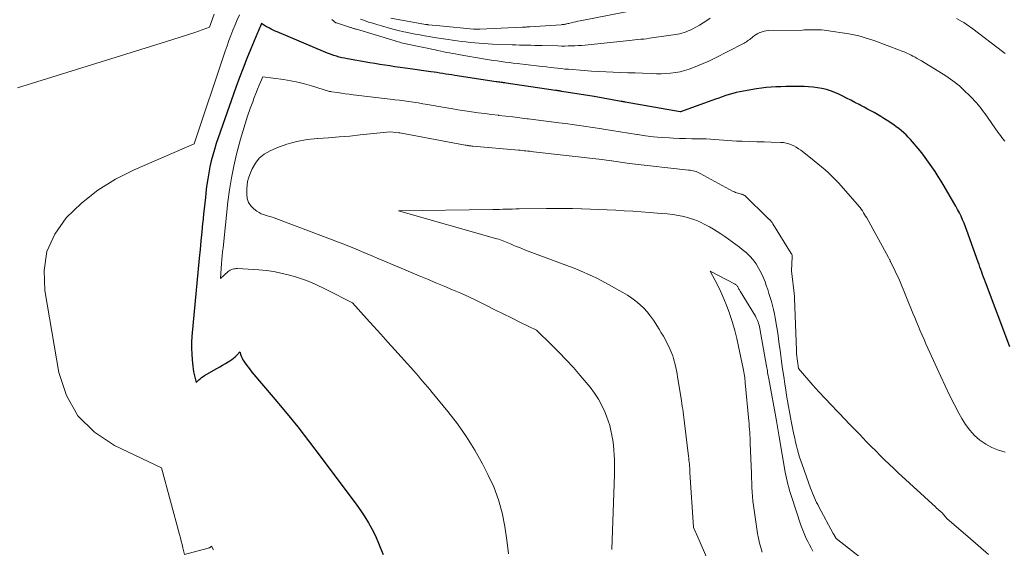
# Model space of a CAD drawing. Units: feet. Extents: x 1186672 to 1191672, y 7061370 to 7068870.
# Drawn here: x 1189262 to 1189443, y 7064360 to 7064456 of the extents above; entities that cross this region are included whole.
import ezdxf

# ---------------------------------------------------------------- set-up
doc = ezdxf.new("R2010")
doc.units = ezdxf.units.FT
doc.header["$MEASUREMENT"] = 0
doc.layers.add('Level 44', color=7, linetype='Continuous', lineweight=0)
doc.layers.add('Level 45', color=7, linetype='Continuous', lineweight=0)

msp = doc.modelspace()

# ---------------------------------------------------------------- linework, layer by layer
at = {"layer": 'Level 44', "color": 32, "linetype": 'Continuous', "lineweight": 30, "elevation": 2270, "flags": 128}
msp.add_lwpolyline([(1189443.62, 7064396.41), (1189439.13, 7064408.29), (1189438.96, 7064408.75), (1189438.79, 7064409.2), (1189438.62, 7064409.65), (1189438.46, 7064410.11), (1189438.29, 7064410.56), (1189438.13, 7064411.02), (1189437.97, 7064411.47), (1189437.81, 7064411.93), (1189435.74, 7064417.72), (1189435.5, 7064418.37), (1189435.24, 7064419.03), (1189434.96, 7064419.67), (1189434.68, 7064420.31), (1189434.37, 7064420.94), (1189434.05, 7064421.57), (1189433.72, 7064422.19), (1189433.37, 7064422.8), (1189431.6, 7064425.83), (1189431.06, 7064426.73), (1189430.5, 7064427.62), (1189429.93, 7064428.5), (1189429.35, 7064429.37), (1189428.75, 7064430.23), (1189428.13, 7064431.07), (1189427.49, 7064431.9), (1189426.83, 7064432.71), (1189425.8, 7064433.95), (1189425.42, 7064434.39), (1189425.03, 7064434.82), (1189424.62, 7064435.22), (1189424.19, 7064435.62), (1189423.75, 7064436), (1189423.3, 7064436.36), (1189422.84, 7064436.71), (1189422.36, 7064437.04), (1189421.15, 7064437.86), (1189420.57, 7064438.23), (1189419.98, 7064438.6), (1189419.39, 7064438.95), (1189418.79, 7064439.29), (1189418.18, 7064439.62), (1189417.58, 7064439.94), (1189416.97, 7064440.27), (1189416.36, 7064440.59), (1189416.04, 7064440.76), (1189415.28, 7064441.16), (1189414.51, 7064441.56), (1189413.73, 7064441.95), (1189412.96, 7064442.34), (1189412.34, 7064442.65), (1189411.59, 7064442.99), (1189410.82, 7064443.28), (1189410.04, 7064443.52), (1189409.24, 7064443.71), (1189408.43, 7064443.85), (1189407.61, 7064443.95), (1189406.79, 7064444.02), (1189405.97, 7064444.04), (1189404.39, 7064444.06), (1189403.5, 7064444.06), (1189402.61, 7064444.05), (1189401.71, 7064444.03), (1189400.82, 7064444.01), (1189399.93, 7064443.96), (1189399.04, 7064443.89), (1189398.16, 7064443.77), (1189397.28, 7064443.63), (1189394.21, 7064443.07), (1189393.56, 7064442.94), (1189392.91, 7064442.78), (1189392.27, 7064442.6), (1189391.64, 7064442.4), (1189391.01, 7064442.18), (1189390.38, 7064441.96), (1189389.75, 7064441.74), (1189389.12, 7064441.52), (1189383.36, 7064439.46), (1189383.27, 7064439.46), (1189373.23, 7064441.23), (1189373.14, 7064441.24), (1189373.05, 7064441.26), (1189372.95, 7064441.27), (1189372.86, 7064441.29), (1189372.77, 7064441.3), (1189372.68, 7064441.32), (1189372.59, 7064441.33), (1189372.5, 7064441.35), (1189367.57, 7064442.21), (1189361.64, 7064443.18), (1189361.49, 7064443.21), (1189361.35, 7064443.23), (1189361.21, 7064443.25), (1189361.06, 7064443.27), (1189360.92, 7064443.29), (1189360.77, 7064443.32), (1189360.63, 7064443.34), (1189360.48, 7064443.36), (1189351.47, 7064444.68), (1189351.24, 7064444.71), (1189351.01, 7064444.75), (1189350.78, 7064444.78), (1189350.55, 7064444.81), (1189350.32, 7064444.85), (1189350.08, 7064444.88), (1189349.85, 7064444.92), (1189349.62, 7064444.95), (1189342.08, 7064446.09), (1189341.53, 7064446.18), (1189340.99, 7064446.26), (1189340.45, 7064446.34), (1189339.9, 7064446.43), (1189339.36, 7064446.51), (1189338.81, 7064446.6), (1189338.27, 7064446.68), (1189337.72, 7064446.75), (1189333.9, 7064447.29), (1189332.98, 7064447.42), (1189332.05, 7064447.55), (1189331.13, 7064447.69), (1189330.21, 7064447.83), (1189329.29, 7064447.97), (1189328.37, 7064448.11), (1189327.45, 7064448.27), (1189326.54, 7064448.42), (1189322.42, 7064449.14), (1189321.92, 7064449.24), (1189321.41, 7064449.34), (1189320.91, 7064449.46), (1189320.42, 7064449.59), (1189319.92, 7064449.74), (1189319.44, 7064449.9), (1189318.95, 7064450.08), (1189318.48, 7064450.27), (1189309.55, 7064454.06), (1189309.2, 7064454.22), (1189308.84, 7064454.38), (1189308.49, 7064454.56), (1189308.15, 7064454.74), (1189307.84, 7064454.9), (1189307.65, 7064455.01), (1189307.46, 7064455.12), (1189307.28, 7064455.23), (1189307.09, 7064455.34), (1189306.73, 7064455.58), (1189306.46, 7064455.01), (1189306.33, 7064454.72), (1189306.2, 7064454.43), (1189306.08, 7064454.15), (1189305.96, 7064453.86), (1189304.75, 7064450.95), (1189304.04, 7064449.21), (1189303.34, 7064447.45), (1189302.68, 7064445.69), (1189302.04, 7064443.91), (1189298.78, 7064434.67), (1189298.43, 7064433.62), (1189298.09, 7064432.57), (1189297.79, 7064431.51), (1189297.51, 7064430.44), (1189297.27, 7064429.37), (1189297.05, 7064428.29), (1189296.87, 7064427.2), (1189296.72, 7064426.11), (1189296.61, 7064425.26), (1189296.44, 7064423.74), (1189296.27, 7064422.22), (1189296.11, 7064420.7), (1189295.96, 7064419.18), (1189295.94, 7064419.04), (1189295.79, 7064417.45), (1189295.64, 7064415.85), (1189295.49, 7064414.26), (1189295.34, 7064412.67), (1189294, 7064398.34), (1189293.93, 7064397.26), (1189293.9, 7064396.18), (1189293.94, 7064395.1), (1189294.02, 7064394.02), (1189294.13, 7064392.88), (1189294.2, 7064392.38), (1189294.28, 7064391.88), (1189294.39, 7064391.38), (1189294.51, 7064390.88), (1189294.79, 7064389.9), (1189295.26, 7064390.37), (1189295.5, 7064390.6), (1189295.75, 7064390.81), (1189296.02, 7064391), (1189296.3, 7064391.17), (1189298.55, 7064392.46), (1189299.07, 7064392.76), (1189299.59, 7064393.06), (1189300.11, 7064393.37), (1189300.62, 7064393.67), (1189300.95, 7064393.87), (1189301.29, 7064394.09), (1189301.61, 7064394.34), (1189301.91, 7064394.62), (1189302.2, 7064394.91), (1189302.74, 7064395.53), (1189302.93, 7064394.92), (1189303.03, 7064394.62), (1189303.16, 7064394.33), (1189303.31, 7064394.06), (1189303.48, 7064393.79), (1189303.71, 7064393.46), (1189304.01, 7064393.04), (1189304.32, 7064392.63), (1189304.64, 7064392.22), (1189304.97, 7064391.82), (1189308.86, 7064387.23), (1189311.11, 7064384.52), (1189313.33, 7064381.78), (1189315.5, 7064379), (1189317.63, 7064376.19), (1189324.15, 7064367.44), (1189324.89, 7064366.39), (1189325.6, 7064365.32), (1189326.27, 7064364.22), (1189326.9, 7064363.11), (1189327.48, 7064361.96), (1189328.02, 7064360.79), (1189328.5, 7064359.61), (1189328.94, 7064358.4)], dxfattribs=at)
at = {"layer": 'Level 45', "color": 32, "linetype": 'Continuous', "lineweight": 0, "flags": 128}
for points, elevation in [([(1189373.45, 7064457.76), (1189365.01, 7064456.11), (1189364.6, 7064456.02), (1189364.2, 7064455.93), (1189363.79, 7064455.84), (1189363.39, 7064455.74), (1189362.93, 7064455.62), (1189362.75, 7064455.58), (1189362.58, 7064455.54), (1189362.41, 7064455.5), (1189362.23, 7064455.46), (1189362.06, 7064455.43), (1189361.88, 7064455.41), (1189361.71, 7064455.39), (1189361.53, 7064455.37), (1189355.77, 7064454.99), (1189355.61, 7064454.98), (1189355.44, 7064454.97), (1189355.27, 7064454.96), (1189355.1, 7064454.95), (1189354.93, 7064454.94), (1189354.77, 7064454.93), (1189354.6, 7064454.92), (1189354.43, 7064454.92), (1189346.66, 7064454.54), (1189346.51, 7064454.54), (1189346.37, 7064454.54), (1189346.23, 7064454.54), (1189346.08, 7064454.54), (1189345.94, 7064454.54), (1189345.8, 7064454.55), (1189345.65, 7064454.56), (1189345.51, 7064454.57), (1189339.35, 7064455.15), (1189337.25, 7064455.36), (1189337.19, 7064455.37), (1189337.12, 7064455.38), (1189337.06, 7064455.39), (1189336.99, 7064455.4), (1189336.93, 7064455.41), (1189336.86, 7064455.42), (1189336.8, 7064455.43), (1189336.73, 7064455.44), (1189330.36, 7064456.58)], 2276), ([(1189298.04, 7064457.3), (1189297.23, 7064454.9), (1189294.54, 7064453.98), (1189293.2, 7064453.53), (1189291.85, 7064453.08), (1189290.5, 7064452.64), (1189289.14, 7064452.22), (1189262.1, 7064443.82)], 2274), ([(1189302.71, 7064457.21), (1189302.29, 7064456.27), (1189301.89, 7064455.33), (1189301.5, 7064454.38), (1189301.13, 7064453.43), (1189300.76, 7064452.47), (1189300.42, 7064451.51), (1189300.08, 7064450.54), (1189294.41, 7064433.6), (1189283.42, 7064428.83), (1189280, 7064427.09), (1189276.76, 7064425.08), (1189273.79, 7064422.7), (1189271.01, 7064420.05), (1189268.92, 7064417.04), (1189267.47, 7064413.85), (1189266.94, 7064410.37), (1189267.05, 7064406.72), (1189269.64, 7064391.76), (1189271.04, 7064387.53), (1189273.11, 7064383.81), (1189276.15, 7064380.83), (1189279.85, 7064378.35), (1189288.44, 7064374.3), (1189291.72, 7064362.08), (1189291.88, 7064361.47), (1189292.04, 7064360.86), (1189292.19, 7064360.25), (1189292.33, 7064359.64), (1189292.62, 7064358.41), (1189296.97, 7064359.59), (1189297.08, 7064359.62), (1189297.18, 7064359.67), (1189297.27, 7064359.73), (1189297.37, 7064359.79), (1189297.54, 7064359.94), (1189297.92, 7064359.27)], 2272), ([(1189442.68, 7064434.09), (1189442.35, 7064434.49), (1189442.03, 7064434.9), (1189441.72, 7064435.32), (1189441.41, 7064435.74), (1189439.1, 7064439.04), (1189438.8, 7064439.46), (1189438.49, 7064439.88), (1189438.17, 7064440.29), (1189437.84, 7064440.69), (1189437.5, 7064441.08), (1189437.15, 7064441.47), (1189436.79, 7064441.85), (1189436.42, 7064442.21), (1189435.13, 7064443.47), (1189434.75, 7064443.82), (1189434.37, 7064444.17), (1189433.98, 7064444.49), (1189433.58, 7064444.82), (1189433.17, 7064445.12), (1189432.76, 7064445.42), (1189432.33, 7064445.71), (1189431.9, 7064445.99), (1189427.46, 7064448.74), (1189427.07, 7064448.97), (1189426.67, 7064449.2), (1189426.27, 7064449.42), (1189425.86, 7064449.64), (1189425.56, 7064449.8), (1189425.3, 7064449.93), (1189425.04, 7064450.05), (1189424.78, 7064450.17), (1189424.52, 7064450.28), (1189424.25, 7064450.39), (1189423.98, 7064450.49), (1189423.72, 7064450.6), (1189423.45, 7064450.7), (1189418.94, 7064452.4), (1189418.35, 7064452.61), (1189417.77, 7064452.81), (1189417.17, 7064453), (1189416.58, 7064453.18), (1189415.98, 7064453.34), (1189415.37, 7064453.49), (1189414.76, 7064453.61), (1189414.15, 7064453.71), (1189410.09, 7064454.31), (1189409.64, 7064454.37), (1189409.18, 7064454.42), (1189408.72, 7064454.44), (1189408.26, 7064454.45), (1189407.88, 7064454.45), (1189407.61, 7064454.45), (1189407.33, 7064454.45), (1189407.06, 7064454.44), (1189406.78, 7064454.43), (1189406.51, 7064454.42), (1189406.24, 7064454.42), (1189405.96, 7064454.41), (1189405.69, 7064454.4), (1189399.46, 7064454.3), (1189399.06, 7064454.27), (1189398.67, 7064454.21), (1189398.29, 7064454.1), (1189397.91, 7064453.96), (1189397.86, 7064453.94), (1189397.52, 7064453.78), (1189397.2, 7064453.6), (1189396.9, 7064453.39), (1189396.6, 7064453.16), (1189396.41, 7064453), (1189396.22, 7064452.84), (1189396.02, 7064452.69), (1189395.83, 7064452.55), (1189395.63, 7064452.41), (1189395.43, 7064452.27), (1189395.22, 7064452.14), (1189395.01, 7064452.02), (1189394.79, 7064451.9), (1189389.53, 7064449.22), (1189388.52, 7064448.72), (1189387.5, 7064448.26), (1189386.46, 7064447.83), (1189385.41, 7064447.43), (1189384.93, 7064447.25), (1189384.11, 7064446.99), (1189383.27, 7064446.77), (1189382.42, 7064446.62), (1189381.56, 7064446.5), (1189380.7, 7064446.44), (1189379.83, 7064446.4), (1189378.96, 7064446.4), (1189378.09, 7064446.42), (1189376.4, 7064446.49), (1189375.06, 7064446.54), (1189373.73, 7064446.59), (1189372.4, 7064446.63), (1189371.07, 7064446.68), (1189369.74, 7064446.73), (1189368.41, 7064446.79), (1189367.08, 7064446.88), (1189365.75, 7064446.98), (1189362.88, 7064447.22), (1189362.21, 7064447.27), (1189361.54, 7064447.34), (1189360.87, 7064447.41), (1189360.2, 7064447.49), (1189359.53, 7064447.56), (1189358.86, 7064447.64), (1189358.19, 7064447.72), (1189357.52, 7064447.8), (1189353.47, 7064448.27), (1189352.74, 7064448.36), (1189352.01, 7064448.45), (1189351.28, 7064448.54), (1189350.55, 7064448.64), (1189349.83, 7064448.74), (1189349.1, 7064448.84), (1189348.37, 7064448.96), (1189347.65, 7064449.08), (1189342.7, 7064449.93), (1189342.17, 7064450.03), (1189341.64, 7064450.12), (1189341.11, 7064450.22), (1189340.58, 7064450.32), (1189340.05, 7064450.43), (1189339.52, 7064450.53), (1189339, 7064450.64), (1189338.47, 7064450.75), (1189333.44, 7064451.81), (1189333.15, 7064451.87), (1189332.86, 7064451.94), (1189332.57, 7064452.01), (1189332.29, 7064452.08), (1189332, 7064452.16), (1189331.71, 7064452.24), (1189331.43, 7064452.32), (1189331.15, 7064452.4), (1189324.07, 7064454.54), (1189323.93, 7064454.58), (1189323.79, 7064454.62), (1189323.66, 7064454.67), (1189323.52, 7064454.71), (1189323.39, 7064454.75), (1189323.25, 7064454.79), (1189323.12, 7064454.84), (1189322.98, 7064454.88), (1189320.41, 7064455.69), (1189320.34, 7064455.72), (1189320.09, 7064455.92), (1189319.97, 7064456.02), (1189319.84, 7064456.12), (1189319.7, 7064456.21), (1189319.57, 7064456.3)], 2272), ([(1189388.79, 7064456.57), (1189388.15, 7064456.13), (1189387.5, 7064455.71), (1189386.83, 7064455.31), (1189386.15, 7064454.93), (1189385.5, 7064454.58), (1189385.13, 7064454.4), (1189384.77, 7064454.23), (1189384.39, 7064454.08), (1189384.01, 7064453.94), (1189383.62, 7064453.82), (1189383.23, 7064453.72), (1189382.83, 7064453.64), (1189382.43, 7064453.57), (1189377.7, 7064452.9), (1189377.17, 7064452.82), (1189376.63, 7064452.76), (1189376.1, 7064452.7), (1189375.57, 7064452.64), (1189375.03, 7064452.59), (1189374.5, 7064452.53), (1189373.97, 7064452.48), (1189373.43, 7064452.43), (1189365.9, 7064451.65), (1189365.28, 7064451.59), (1189364.66, 7064451.55), (1189364.04, 7064451.51), (1189363.43, 7064451.49), (1189362.81, 7064451.48), (1189362.19, 7064451.47), (1189361.57, 7064451.47), (1189360.95, 7064451.48), (1189358.08, 7064451.56), (1189357.39, 7064451.57), (1189356.7, 7064451.59), (1189356.01, 7064451.61), (1189355.32, 7064451.62), (1189354.63, 7064451.64), (1189353.94, 7064451.66), (1189353.25, 7064451.68), (1189352.56, 7064451.71), (1189348.97, 7064451.84), (1189348.16, 7064451.88), (1189347.35, 7064451.92), (1189346.54, 7064451.98), (1189345.73, 7064452.05), (1189344.93, 7064452.14), (1189344.12, 7064452.23), (1189343.31, 7064452.33), (1189342.51, 7064452.44), (1189340.01, 7064452.8), (1189339.14, 7064452.93), (1189338.28, 7064453.06), (1189337.41, 7064453.2), (1189336.55, 7064453.34), (1189335.69, 7064453.5), (1189334.83, 7064453.66), (1189333.97, 7064453.83), (1189333.11, 7064454.02), (1189332.77, 7064454.09), (1189331.74, 7064454.33), (1189330.72, 7064454.58), (1189329.7, 7064454.86), (1189328.69, 7064455.14), (1189327.82, 7064455.4), (1189327.06, 7064455.63), (1189326.3, 7064455.87), (1189325.55, 7064456.13), (1189324.8, 7064456.39)], 2274), ([(1189442.74, 7064450.08), (1189442.51, 7064450.27), (1189442.28, 7064450.45), (1189436.85, 7064454.6), (1189436.44, 7064454.9), (1189436.02, 7064455.2), (1189435.6, 7064455.48), (1189435.17, 7064455.75), (1189434.73, 7064456.01), (1189434.28, 7064456.26), (1189433.83, 7064456.5)], 2274), ([(1189442.75, 7064377.14), (1189441.51, 7064377.52), (1189440.32, 7064378), (1189439.2, 7064378.63), (1189438.14, 7064379.36), (1189437.17, 7064380.22), (1189436.28, 7064381.16), (1189435.52, 7064382.19), (1189434.83, 7064383.29), (1189434.3, 7064384.28), (1189433.43, 7064385.94), (1189432.58, 7064387.61), (1189431.76, 7064389.29), (1189430.97, 7064390.99), (1189428.62, 7064396.16), (1189428.26, 7064396.96), (1189427.91, 7064397.76), (1189427.57, 7064398.57), (1189427.23, 7064399.37), (1189426.89, 7064400.18), (1189426.55, 7064400.99), (1189426.22, 7064401.8), (1189425.89, 7064402.61), (1189423.42, 7064408.63), (1189421.85, 7064411.92), (1189421.8, 7064412.02), (1189421.74, 7064412.13), (1189421.69, 7064412.23), (1189421.64, 7064412.34), (1189421.59, 7064412.44), (1189421.54, 7064412.54), (1189421.48, 7064412.65), (1189421.43, 7064412.75), (1189417.42, 7064420.01), (1189417.23, 7064420.34), (1189417.04, 7064420.66), (1189416.84, 7064420.98), (1189416.64, 7064421.29), (1189416.42, 7064421.6), (1189416.2, 7064421.9), (1189415.97, 7064422.19), (1189415.73, 7064422.48), (1189412.25, 7064426.42), (1189411.67, 7064427.06), (1189411.07, 7064427.67), (1189410.45, 7064428.26), (1189409.8, 7064428.83), (1189409.14, 7064429.38), (1189408.48, 7064429.93), (1189407.81, 7064430.47), (1189407.13, 7064431.01), (1189405.38, 7064432.39), (1189404.97, 7064432.68), (1189404.55, 7064432.95), (1189404.11, 7064433.19), (1189403.66, 7064433.41), (1189403.19, 7064433.59), (1189402.71, 7064433.72), (1189402.22, 7064433.8), (1189401.73, 7064433.84), (1189399.96, 7064433.89), (1189398.64, 7064433.92), (1189397.32, 7064433.96), (1189395.99, 7064434.01), (1189394.67, 7064434.06), (1189393.62, 7064434.09), (1189392.82, 7064434.13), (1189392.02, 7064434.18), (1189391.22, 7064434.25), (1189390.43, 7064434.33), (1189389.63, 7064434.4), (1189388.83, 7064434.46), (1189388.03, 7064434.49), (1189387.23, 7064434.5), (1189386.56, 7064434.5), (1189385.42, 7064434.51), (1189384.29, 7064434.53), (1189383.15, 7064434.57), (1189382.01, 7064434.61), (1189381.34, 7064434.65), (1189379.88, 7064434.74), (1189378.41, 7064434.87), (1189376.95, 7064435.05), (1189375.5, 7064435.27), (1189375.36, 7064435.29), (1189373.84, 7064435.54), (1189372.32, 7064435.78), (1189370.79, 7064436.02), (1189369.27, 7064436.26), (1189368.99, 7064436.31), (1189367.32, 7064436.56), (1189365.65, 7064436.81), (1189363.98, 7064437.04), (1189362.31, 7064437.27), (1189361.08, 7064437.44), (1189359.68, 7064437.62), (1189358.29, 7064437.8), (1189356.9, 7064437.98), (1189355.51, 7064438.15), (1189355.29, 7064438.18), (1189354, 7064438.33), (1189352.72, 7064438.49), (1189351.43, 7064438.64), (1189350.14, 7064438.79), (1189350.04, 7064438.81), (1189348.81, 7064438.95), (1189347.57, 7064439.11), (1189346.34, 7064439.28), (1189345.11, 7064439.45), (1189343.88, 7064439.63), (1189342.65, 7064439.82), (1189341.42, 7064440.02), (1189340.19, 7064440.23), (1189337.08, 7064440.76), (1189336.23, 7064440.91), (1189335.37, 7064441.05), (1189334.52, 7064441.18), (1189333.66, 7064441.3), (1189332.81, 7064441.42), (1189331.95, 7064441.54), (1189331.09, 7064441.65), (1189330.23, 7064441.75), (1189323.48, 7064442.55), (1189322.76, 7064442.64), (1189322.04, 7064442.73), (1189321.32, 7064442.83), (1189320.6, 7064442.94), (1189319.58, 7064443.09), (1189319.37, 7064443.13), (1189319.17, 7064443.17), (1189318.97, 7064443.21), (1189318.77, 7064443.26), (1189318.57, 7064443.32), (1189318.37, 7064443.38), (1189318.17, 7064443.44), (1189317.97, 7064443.5), (1189315.86, 7064444.18), (1189314.6, 7064444.55), (1189313.33, 7064444.87), (1189312.05, 7064445.13), (1189310.75, 7064445.34), (1189306.95, 7064445.84), (1189306.31, 7064444.33), (1189306, 7064443.57), (1189305.69, 7064442.81), (1189305.39, 7064442.04), (1189305.1, 7064441.27), (1189304.65, 7064440.04), (1189304.16, 7064438.65), (1189303.7, 7064437.25), (1189303.27, 7064435.84), (1189302.88, 7064434.42), (1189302.15, 7064431.66), (1189301.64, 7064429.51), (1189301.2, 7064427.35), (1189300.85, 7064425.17), (1189300.57, 7064422.98), (1189299.68, 7064414.56), (1189299.61, 7064413.83), (1189299.54, 7064413.11), (1189299.48, 7064412.39), (1189299.42, 7064411.67), (1189299.21, 7064408.96), (1189300.64, 7064410.2), (1189300.82, 7064410.34), (1189301.01, 7064410.46), (1189301.21, 7064410.56), (1189301.42, 7064410.63), (1189301.65, 7064410.69), (1189301.87, 7064410.73), (1189302.1, 7064410.74), (1189302.32, 7064410.74), (1189306.23, 7064410.5), (1189307.59, 7064410.38), (1189308.94, 7064410.19), (1189310.28, 7064409.93), (1189311.61, 7064409.6), (1189312.75, 7064409.28), (1189313.49, 7064409.06), (1189314.23, 7064408.81), (1189314.97, 7064408.54), (1189315.69, 7064408.24), (1189316.41, 7064407.93), (1189317.12, 7064407.6), (1189317.82, 7064407.27), (1189318.53, 7064406.92), (1189323.36, 7064404.51), (1189325.94, 7064401.63), (1189327.23, 7064400.19), (1189328.52, 7064398.75), (1189329.81, 7064397.31), (1189331.1, 7064395.87), (1189334.55, 7064392.02), (1189334.98, 7064391.54), (1189335.41, 7064391.05), (1189335.83, 7064390.57), (1189336.25, 7064390.08), (1189336.67, 7064389.59), (1189337.09, 7064389.09), (1189337.5, 7064388.6), (1189337.92, 7064388.1), (1189340.79, 7064384.62), (1189342.56, 7064382.33), (1189344.22, 7064379.97), (1189345.74, 7064377.51), (1189347.16, 7064374.99), (1189348.14, 7064373.09), (1189349.19, 7064370.8), (1189350.08, 7064368.46), (1189350.73, 7064366.04), (1189351.23, 7064363.57), (1189351.59, 7064361.06), (1189351.92, 7064358.55)], 2268), ([(1189394.79, 7064424.29), (1189394.62, 7064424.35), (1189394.44, 7064424.39), (1189394.26, 7064424.44), (1189394.09, 7064424.49), (1189393.91, 7064424.53), (1189393.84, 7064424.55), (1189393.63, 7064424.62), (1189393.42, 7064424.69), (1189393.22, 7064424.78), (1189393.02, 7064424.88), (1189386.97, 7064428.16), (1189386.72, 7064428.29), (1189386.47, 7064428.4), (1189386.21, 7064428.49), (1189385.94, 7064428.57), (1189385.67, 7064428.64), (1189385.4, 7064428.69), (1189385.13, 7064428.74), (1189384.85, 7064428.78), (1189374.01, 7064429.98), (1189373.61, 7064430.03), (1189373.2, 7064430.08), (1189372.8, 7064430.14), (1189372.39, 7064430.2), (1189371.99, 7064430.26), (1189371.59, 7064430.32), (1189371.19, 7064430.38), (1189370.78, 7064430.44), (1189370.72, 7064430.45), (1189370.29, 7064430.51), (1189369.85, 7064430.57), (1189369.42, 7064430.62), (1189368.98, 7064430.68), (1189356.46, 7064432.14), (1189356.12, 7064432.18), (1189355.78, 7064432.21), (1189355.43, 7064432.25), (1189355.08, 7064432.29), (1189354.74, 7064432.32), (1189354.39, 7064432.36), (1189354.05, 7064432.39), (1189353.7, 7064432.42), (1189345.35, 7064433.16), (1189345.18, 7064433.17), (1189345.01, 7064433.19), (1189344.83, 7064433.21), (1189344.66, 7064433.23), (1189344.49, 7064433.26), (1189344.32, 7064433.29), (1189344.15, 7064433.31), (1189343.98, 7064433.34), (1189332.01, 7064435.57), (1189331.99, 7064435.57), (1189331.98, 7064435.58), (1189331.96, 7064435.58), (1189331.94, 7064435.58), (1189331.88, 7064435.59), (1189331.86, 7064435.59), (1189331.84, 7064435.6), (1189331.83, 7064435.6), (1189331.81, 7064435.6), (1189330.28, 7064435.76), (1189324.79, 7064435.2), (1189322.85, 7064435.01), (1189320.9, 7064434.84), (1189318.95, 7064434.7), (1189317.01, 7064434.57), (1189316.98, 7064434.57), (1189315.06, 7064434.35), (1189313.18, 7064434.02), (1189311.34, 7064433.49), (1189309.53, 7064432.83), (1189308.27, 7064432.3), (1189307.22, 7064431.71), (1189306.31, 7064430.98), (1189305.59, 7064430.06), (1189304.99, 7064429.01), (1189304.55, 7064427.95), (1189304.33, 7064427.31), (1189304.16, 7064426.67), (1189304.07, 7064426.02), (1189304.02, 7064425.35), (1189304.01, 7064424.34), (1189304.12, 7064423.57), (1189304.35, 7064422.86), (1189304.77, 7064422.25), (1189305.32, 7064421.7), (1189305.88, 7064421.28), (1189306.27, 7064421.02), (1189306.67, 7064420.79), (1189307.11, 7064420.62), (1189307.55, 7064420.48), (1189308.01, 7064420.36), (1189308.46, 7064420.22), (1189308.91, 7064420.07), (1189309.36, 7064419.91), (1189321.29, 7064415.38), (1189322.67, 7064414.84), (1189324.06, 7064414.29), (1189325.43, 7064413.72), (1189326.8, 7064413.14), (1189328.17, 7064412.56), (1189329.53, 7064411.97), (1189330.9, 7064411.39), (1189332.27, 7064410.81), (1189335.57, 7064409.43), (1189337.09, 7064408.79), (1189338.61, 7064408.15), (1189340.13, 7064407.52), (1189341.66, 7064406.88), (1189343.17, 7064406.23), (1189344.67, 7064405.56), (1189346.16, 7064404.85), (1189347.64, 7064404.12), (1189347.9, 7064403.99), (1189349.41, 7064403.22), (1189350.92, 7064402.46), (1189352.44, 7064401.71), (1189353.95, 7064400.95), (1189356.99, 7064399.45), (1189359.77, 7064396.79), (1189361.13, 7064395.44), (1189362.47, 7064394.06), (1189363.76, 7064392.64), (1189365.02, 7064391.19), (1189366.84, 7064389.03), (1189367.63, 7064387.98), (1189368.36, 7064386.88), (1189368.98, 7064385.72), (1189369.53, 7064384.52), (1189369.83, 7064383.75), (1189370.14, 7064382.89), (1189370.42, 7064382.02), (1189370.64, 7064381.14), (1189370.83, 7064380.25), (1189370.83, 7064380.22), (1189370.97, 7064379.33), (1189371.09, 7064378.44), (1189371.18, 7064377.54), (1189371.24, 7064376.64), (1189371.27, 7064375.74), (1189371.29, 7064374.84), (1189371.29, 7064373.94), (1189371.27, 7064373.04), (1189370.82, 7064359.35)], 2266), ([(1189439.7, 7064358.43), (1189437.82, 7064360.07), (1189435.94, 7064361.71), (1189432.17, 7064364.96), (1189431.15, 7064366.09), (1189431.08, 7064366.16), (1189431.01, 7064366.23), (1189430.94, 7064366.3), (1189430.86, 7064366.37), (1189430.79, 7064366.43), (1189430.71, 7064366.5), (1189430.64, 7064366.56), (1189430.56, 7064366.63), (1189430.49, 7064366.68), (1189430.38, 7064366.78), (1189430.27, 7064366.87), (1189430.16, 7064366.97), (1189430.05, 7064367.06), (1189423.19, 7064373.37), (1189422.36, 7064374.15), (1189421.52, 7064374.94), (1189420.7, 7064375.74), (1189419.88, 7064376.55), (1189419.08, 7064377.37), (1189418.27, 7064378.18), (1189417.47, 7064379.01), (1189416.68, 7064379.84), (1189416.32, 7064380.21), (1189415.34, 7064381.23), (1189414.36, 7064382.24), (1189413.38, 7064383.26), (1189412.4, 7064384.27), (1189412.07, 7064384.61), (1189410.93, 7064385.79), (1189409.8, 7064386.99), (1189408.69, 7064388.21), (1189407.59, 7064389.43), (1189404.93, 7064392.45), (1189404.61, 7064395.16), (1189404.6, 7064395.23), (1189404.59, 7064395.3), (1189404.59, 7064395.38), (1189404.58, 7064395.45), (1189404.58, 7064395.53), (1189404.57, 7064395.6), (1189404.57, 7064395.68), (1189404.57, 7064395.75), (1189404.22, 7064405.31), (1189404.22, 7064405.36), (1189404.22, 7064405.41), (1189404.22, 7064405.46), (1189404.21, 7064405.52), (1189404.21, 7064405.57), (1189404.21, 7064405.62), (1189404.2, 7064405.67), (1189404.2, 7064405.72), (1189403.67, 7064410.36), (1189403.8, 7064412.91), (1189403.8, 7064412.99), (1189403.79, 7064413.07), (1189403.78, 7064413.15), (1189403.76, 7064413.23), (1189403.74, 7064413.3), (1189403.71, 7064413.37), (1189403.67, 7064413.45), (1189403.63, 7064413.51), (1189400.27, 7064418.94), (1189400.19, 7064419.05), (1189400.12, 7064419.16), (1189400.04, 7064419.26), (1189399.96, 7064419.37), (1189399.87, 7064419.48), (1189399.83, 7064419.52), (1189399.79, 7064419.57), (1189399.75, 7064419.61), (1189399.71, 7064419.65), (1189399.66, 7064419.69), (1189399.62, 7064419.73), (1189399.57, 7064419.77), (1189399.53, 7064419.81), (1189399.48, 7064419.84), (1189399.42, 7064419.9), (1189399.35, 7064419.96), (1189399.29, 7064420.02), (1189399.23, 7064420.08), (1189395.24, 7064424), (1189395.1, 7064424.11), (1189394.96, 7064424.21), (1189394.79, 7064424.29)], 2266), ([(1189416.91, 7064357.39), (1189411.86, 7064361.36), (1189411.43, 7064362.06), (1189411.4, 7064362.12), (1189411.37, 7064362.17), (1189411.34, 7064362.22), (1189411.31, 7064362.28), (1189408.69, 7064367.14), (1189408.48, 7064367.55), (1189408.27, 7064367.97), (1189408.07, 7064368.39), (1189407.87, 7064368.82), (1189407.69, 7064369.25), (1189407.51, 7064369.68), (1189407.34, 7064370.12), (1189407.17, 7064370.55), (1189405.59, 7064374.88), (1189405.35, 7064375.56), (1189405.13, 7064376.23), (1189404.93, 7064376.92), (1189404.75, 7064377.61), (1189404.58, 7064378.3), (1189404.41, 7064379), (1189404.26, 7064379.69), (1189404.12, 7064380.39), (1189403.69, 7064382.52), (1189403.5, 7064383.52), (1189403.31, 7064384.53), (1189403.12, 7064385.53), (1189402.95, 7064386.54), (1189402.77, 7064387.55), (1189402.61, 7064388.56), (1189402.45, 7064389.57), (1189402.3, 7064390.58), (1189402.13, 7064391.73), (1189401.98, 7064392.75), (1189401.84, 7064393.78), (1189401.7, 7064394.81), (1189401.57, 7064395.83), (1189401.44, 7064396.86), (1189401.29, 7064397.89), (1189401.14, 7064398.91), (1189400.97, 7064399.94), (1189400.67, 7064401.74), (1189400.53, 7064402.49), (1189400.37, 7064403.24), (1189400.19, 7064403.98), (1189399.99, 7064404.72), (1189399.77, 7064405.45), (1189399.55, 7064406.18), (1189399.31, 7064406.91), (1189399.06, 7064407.64), (1189398.83, 7064408.3), (1189398.49, 7064409.16), (1189398.11, 7064410), (1189397.66, 7064410.81), (1189397.18, 7064411.6), (1189396.63, 7064412.34), (1189396.04, 7064413.04), (1189395.38, 7064413.68), (1189394.67, 7064414.27), (1189394.14, 7064414.68), (1189393.47, 7064415.17), (1189392.81, 7064415.67), (1189392.13, 7064416.16), (1189391.46, 7064416.64), (1189390.77, 7064417.11), (1189390.08, 7064417.56), (1189389.37, 7064417.98), (1189388.65, 7064418.39), (1189387.84, 7064418.83), (1189386.92, 7064419.28), (1189385.97, 7064419.68), (1189384.99, 7064420), (1189383.99, 7064420.26), (1189382.98, 7064420.45), (1189381.96, 7064420.62), (1189380.93, 7064420.75), (1189379.9, 7064420.85), (1189377.72, 7064421.01), (1189376.18, 7064421.12), (1189374.63, 7064421.23), (1189373.07, 7064421.32), (1189371.52, 7064421.41), (1189369.97, 7064421.49), (1189368.42, 7064421.57), (1189366.87, 7064421.63), (1189365.32, 7064421.68), (1189365.23, 7064421.68), (1189363.63, 7064421.72), (1189362.04, 7064421.74), (1189360.44, 7064421.75), (1189358.85, 7064421.74), (1189353.85, 7064421.67), (1189353.25, 7064421.66), (1189352.65, 7064421.65), (1189352.05, 7064421.63), (1189351.45, 7064421.62), (1189350.85, 7064421.6), (1189350.25, 7064421.59), (1189349.64, 7064421.57), (1189349.04, 7064421.56), (1189331.78, 7064421.29), (1189349.79, 7064416.2), (1189350.11, 7064416.11), (1189350.43, 7064416.01), (1189350.74, 7064415.9), (1189351.05, 7064415.78), (1189351.36, 7064415.65), (1189351.66, 7064415.53), (1189351.97, 7064415.4), (1189352.27, 7064415.27), (1189352.77, 7064415.05), (1189353.33, 7064414.81), (1189353.89, 7064414.58), (1189354.45, 7064414.36), (1189355.01, 7064414.14), (1189363.08, 7064411.14), (1189363.92, 7064410.81), (1189364.76, 7064410.48), (1189365.59, 7064410.12), (1189366.42, 7064409.75), (1189367.24, 7064409.37), (1189368.05, 7064408.97), (1189368.85, 7064408.55), (1189369.65, 7064408.12), (1189372.82, 7064406.36), (1189373.64, 7064405.87), (1189374.44, 7064405.35), (1189375.2, 7064404.78), (1189375.94, 7064404.17), (1189376.63, 7064403.51), (1189377.28, 7064402.82), (1189377.87, 7064402.07), (1189378.41, 7064401.29), (1189379.45, 7064399.66), (1189379.85, 7064399.01), (1189380.23, 7064398.36), (1189380.6, 7064397.69), (1189380.94, 7064397.01), (1189381.2, 7064396.5), (1189381.4, 7064396.08), (1189381.6, 7064395.64), (1189381.77, 7064395.2), (1189381.94, 7064394.76), (1189382.09, 7064394.31), (1189382.23, 7064393.86), (1189382.35, 7064393.4), (1189382.45, 7064392.94), (1189382.51, 7064392.67), (1189382.63, 7064392.07), (1189382.74, 7064391.47), (1189382.84, 7064390.87), (1189382.94, 7064390.27), (1189383.53, 7064386.54), (1189383.61, 7064386.03), (1189383.69, 7064385.53), (1189383.76, 7064385.02), (1189383.83, 7064384.51), (1189383.9, 7064384.01), (1189383.97, 7064383.5), (1189384.03, 7064382.99), (1189384.09, 7064382.49), (1189384.83, 7064376.44), (1189384.87, 7064376.06), (1189384.91, 7064375.69), (1189384.95, 7064375.32), (1189384.98, 7064374.94), (1189385.01, 7064374.57), (1189385.04, 7064374.2), (1189385.07, 7064373.82)], 2264), ([(1189407.57, 7064359.05), (1189407.25, 7064359.62), (1189406.94, 7064360.19), (1189406.64, 7064360.78), (1189406.36, 7064361.36), (1189406.09, 7064361.96), (1189405.84, 7064362.56), (1189405.61, 7064363.17), (1189405.39, 7064363.79), (1189403.64, 7064369.07), (1189403.47, 7064369.61), (1189403.3, 7064370.16), (1189403.15, 7064370.71), (1189403, 7064371.27), (1189402.87, 7064371.82), (1189402.75, 7064372.38), (1189402.63, 7064372.94), (1189402.53, 7064373.51), (1189401.42, 7064379.95), (1189401.36, 7064380.31), (1189401.3, 7064380.68), (1189401.23, 7064381.04), (1189401.17, 7064381.41), (1189401.11, 7064381.77), (1189401.04, 7064382.14), (1189400.98, 7064382.5), (1189400.91, 7064382.86), (1189399.52, 7064390.57), (1189399.46, 7064390.86), (1189399.41, 7064391.15), (1189399.36, 7064391.45), (1189399.3, 7064391.74), (1189399.25, 7064392.03), (1189399.2, 7064392.32), (1189399.14, 7064392.61), (1189399.09, 7064392.9), (1189397.85, 7064399.81), (1189397.8, 7064400.1), (1189397.73, 7064400.39), (1189397.65, 7064400.67), (1189397.56, 7064400.95), (1189397.46, 7064401.23), (1189397.34, 7064401.5), (1189397.21, 7064401.76), (1189397.07, 7064402.02), (1189394.28, 7064406.61), (1189394.21, 7064406.74), (1189394.13, 7064406.87), (1189394.06, 7064407), (1189393.99, 7064407.13), (1189393.96, 7064407.18), (1189393.91, 7064407.28), (1189393.85, 7064407.39), (1189393.78, 7064407.48), (1189393.71, 7064407.58), (1189393.63, 7064407.67), (1189393.54, 7064407.75), (1189393.45, 7064407.81), (1189393.35, 7064407.88), (1189388.81, 7064410.27), (1189390.11, 7064407.75), (1189390.73, 7064406.48), (1189391.31, 7064405.2), (1189391.83, 7064403.89), (1189392.32, 7064402.56), (1189392.39, 7064402.35), (1189392.85, 7064400.89), (1189393.28, 7064399.43), (1189393.66, 7064397.95), (1189394, 7064396.47), (1189394.84, 7064392.48), (1189394.91, 7064392.15), (1189394.97, 7064391.82), (1189395.02, 7064391.49), (1189395.07, 7064391.15), (1189395.11, 7064390.82), (1189395.15, 7064390.49), (1189395.19, 7064390.15), (1189395.22, 7064389.82), (1189395.86, 7064382.89), (1189395.9, 7064382.37), (1189395.95, 7064381.85), (1189395.99, 7064381.33), (1189396.02, 7064380.8), (1189396.06, 7064380.28), (1189396.08, 7064379.76), (1189396.11, 7064379.23), (1189396.13, 7064378.71), (1189396.33, 7064373.22), (1189396.36, 7064372.39), (1189396.4, 7064371.55), (1189396.44, 7064370.71), (1189396.48, 7064369.88), (1189396.54, 7064369.04), (1189396.62, 7064368.21), (1189396.71, 7064367.37), (1189396.82, 7064366.54), (1189397.45, 7064362.27), (1189397.6, 7064361.39), (1189397.79, 7064360.53), (1189398.03, 7064359.68), (1189398.31, 7064358.83)], 2262), ([(1189385.07, 7064373.82), (1189385.09, 7064373.45), (1189385.71, 7064363.41), (1189385.71, 7064363.38), (1189386.76, 7064361.08), (1189389.63, 7064354.38)], 2264)]:
    msp.add_lwpolyline(points, dxfattribs=dict(at, elevation=elevation))

doc.saveas('drawing.dxf')
